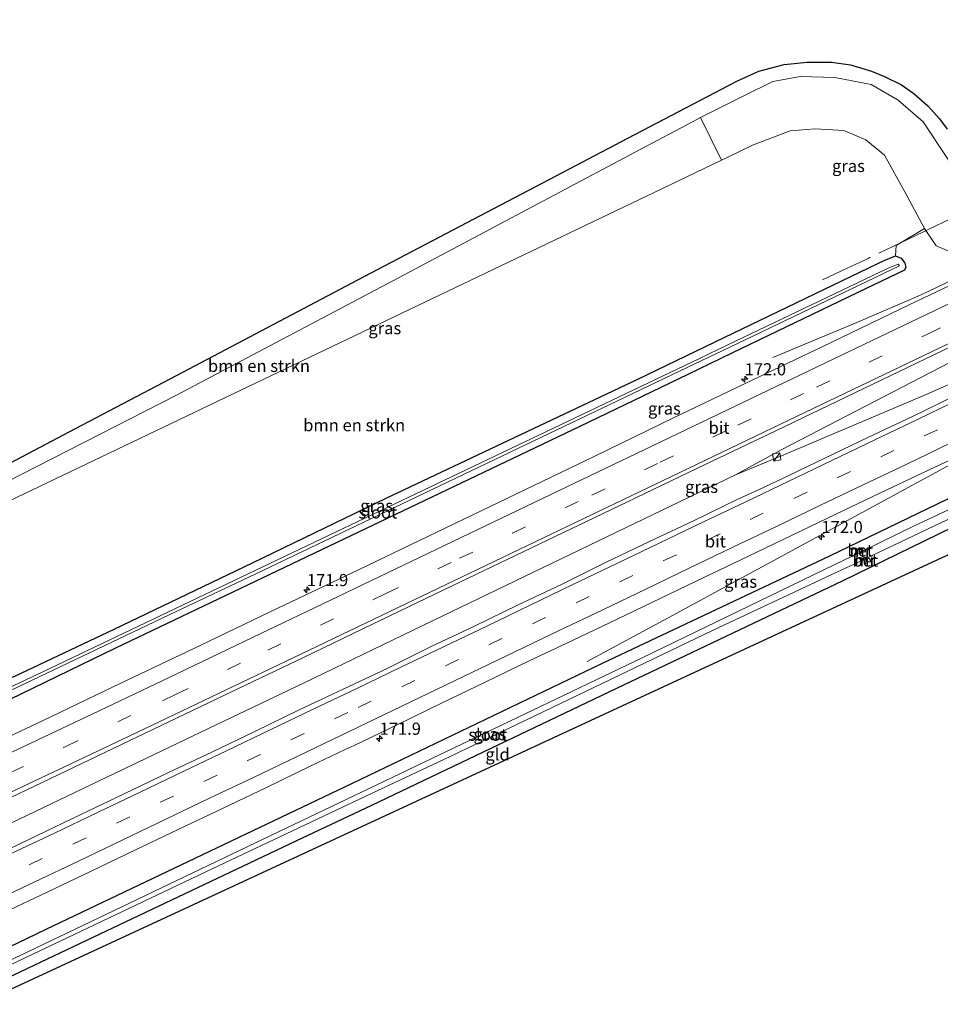
# Model space of a CAD drawing. Units: metres. Extents: x 209997 to 215011, y 572496 to 575000.
# Drawn here: x 210348 to 210538, y 572654 to 572857 of the extents above; entities that cross this region are included whole.
import ezdxf
from ezdxf.enums import TextEntityAlignment as Align

# ---------------------------------------------------------------- set-up
doc = ezdxf.new("R2010")
doc.units = ezdxf.units.M
doc.linetypes.add('IE-TERREINAFSCHEIDING', pattern=[10, 8, -2])
doc.linetypes.add('VW-3-9_STREEP', pattern=[12, 3, -9])
doc.layers.get('0').update_dxf_attribs({"lineweight": 25})
for name, color, linetype, lineweight in [('B-ME-AM-KILOMETR-S-B1', 7, 'Continuous', 18), ('B-ME-BV-GELEIDECONSTRUCTIE-GELEIDERAIL-L-B1', 213, 'BV-GELEIDERAIL', 18), ('B-ME-GR-BOMENSTRUIKEN-GV-B6', 93, 'Continuous', 18), ('B-ME-GW-INSTEEKWATERGANG-L-B1', 10, 'Continuous', 25), ('B-ME-GW-KRUINLIJN-L-B1', 93, 'Continuous', 18), ('B-ME-GW-TEENLIJN-L-B1', 93, 'Continuous', 18), ('B-ME-IE-GRASLAND-GV-B6', 93, 'Continuous', 18), ('B-ME-IE-GRONDWERKLIJN-GROND_INGERICHT-GV-B6', 253, 'Continuous', 18), ('B-ME-IE-INRICHTINGSELEMENT-S-B1', 253, 'Continuous', 18), ('B-ME-IE-TERREINAFSCHEIDING-RASTERHEKWERK-L-B1', 8, 'IE-TERREINAFSCHEIDING', 18), ('B-ME-KG-KADASTRAAL-OPNAMEDTMGRENS-L-B1', 10, 'Continuous', 25), ('B-ME-MW-MUUR-GV-B6', 8, 'IE-TERREINAFSCHEIDING-KUNSTMATIG', 18), ('B-ME-OG-WATER-GV-B6', 153, 'Continuous', 18), ('B-ME-VH-VERH_SOORT-BETON-OVERIG-GV-B6', 8, 'IE-TERREINAFSCHEIDING-NATUURLIJK-HOUTWAL', 18), ('B-ME-VH-VERH_SOORT-BITUMEN-GV-B6', 8, 'IE-TERREINAFSCHEIDING-NATUURLIJK-HOUTWAL', 18), ('B-ME-VW-MARKERING-39STREEP-015-L-B1', 255, 'VW-3-9_STREEP', 18), ('B-ME-VW-MARKERING-STREEP-015-L-B1', 7, 'Continuous', 18)]:
    doc.layers.add(name, color=color, linetype=linetype, lineweight=lineweight)
doc.styles.add('NLCS-ISO', font='NLCS-ISO.TTF')
doc.linetypes.add('BV-GELEIDERAIL', pattern='A,10,-3,[108,NLCS.SHX,S=1,R=0,X=0,Y=0],-3', length=16)
doc.linetypes.add('IE-TERREINAFSCHEIDING-KUNSTMATIG', pattern='A,4,[82,NLCS.SHX,S=0.75,R=90,X=0,Y=0],4,-2', length=10)
doc.linetypes.add('IE-TERREINAFSCHEIDING-NATUURLIJK-HOUTWAL', pattern='A,7,-1.5,[67,NLCS.SHX,S=0.75,R=45,X=0,Y=0],-1.5,7,-1.5,[70,NLCS.SHX,S=0.75,R=0,X=0,Y=0],-1.5', length=20)

# ---------------------------------------------------------------- blocks, each defined once
blk = doc.blocks.new('kast')
blk.add_line((-0.75, -0.75), (0.75, 0.75))
blk.add_lwpolyline([(-0.75, 0.75), (0.75, 0.75), (0.75, -0.75), (-0.75, -0.75)], close=True)
blk = doc.blocks.new('hecto')
for p, q in [((0, 0.625), (-0.625, 0)), ((0, -0.625), (0, 0.625)), ((-0.625, 0), (0.625, 0)), ((0.625, 0), (0, -0.625))]:
    blk.add_line(p, q)

msp = doc.modelspace()

# ---------------------------------------------------------------- linework, layer by layer
at = {"layer": 'B-ME-BV-GELEIDECONSTRUCTIE-GELEIDERAIL-L-B1'}
for points in [[(210639.384, 572854.424, 2.301), (210615.604, 572841.718, 2.793), (210575.978, 572820.265, 2.781), (210534.028, 572800.219, 2.82), (210520.641, 572794.433, 2.75), (210503.367, 572787.268, 2.087)], [(210652.3866, 572838.0237, 3.0183), (210625.5343, 572825.2498, 2.999), (210602.2104, 572815.3227, 2.972), (210571.6738, 572801.9141, 2.984), (210554.8346, 572793.8978, 2.964), (210541.7695, 572787.2258, 2.999), (210505.0637, 572768.2456, 3.065)], [(210625.5343, 572825.2498, 2.999), (210620.9286, 572822.5735, 3.058), (210592.5018, 572807.4249, 3.046), (210573.6191, 572797.5868, 3.058), (210549.5591, 572786.0747, 3.054), (210534.9199, 572779.6696, 3.058), (210505.6349, 572767.2163, 3.076), (210495.6894, 572763.1203, 3.081)], [(210513.062, 572750.638, 2.762), (210540.832, 572765.701, 2.73), (210548.304, 572769.611, 2.757), (210589.225, 572789.282, 2.785), (210597.158, 572792.689, 2.773), (210621.266, 572802.715, 2.016)], [(210505.0637, 572768.2456, 3.065), (210495.6894, 572763.1203, 3.081), (210433.2854, 572733.0137, 3.249), (210406.8565, 572720.3071, 3.298), (210388.8821, 572711.6933, 3.384), (210338.3046, 572687.5747, 3.469), (210325.4249, 572681.5576, 3.4897)], [(210465.109, 572724.646, 2.059), (210482.669, 572734.151, 2.796), (210513.062, 572750.638, 2.762)]]:
    msp.add_polyline3d(points, dxfattribs=at)
at = {"layer": 'B-ME-GR-BOMENSTRUIKEN-GV-B6'}
for points in [[(210300.557, 572738.51, 3.247), (210301.168, 572738.885, 3.257), (210332.793, 572755.171, 3.885), (210380.53, 572779.493, 5.016), (210425.208, 572803.116, 5.948), (210474.892, 572829.47, 6.963), (210487.839, 572836.337, 7.227), (210488.463, 572836.649, 7.242), (210492.803, 572827.843, 2.843), (210478.898, 572821.198, 2.846), (210384.182, 572775.933, 2.866), (210301.485, 572736.374, 2.926), (210300.557, 572738.51, 3.247)], [(210301.485, 572736.374, 2.926), (210384.182, 572775.933, 2.866), (210478.898, 572821.198, 2.846), (210492.803, 572827.843, 2.843), (210493.819, 572828.328, 2.843), (210499.133, 572830.961, 2.832), (210506.925, 572833.89, 2.929), (210512.067, 572834.356, 2.964), (210517.982, 572833.965, 2.968), (210522.472, 572832.058, 2.929), (210526.369, 572828.909, 2.804), (210530.514, 572821.333, 2.547), (210534.606, 572813.831, 2.527), (210528.7411, 572810.2987, 2.293), (210528.631, 572808.189, 2.059), (210526.253, 572807.206, 2.102), (210524.97, 572806.589, 2.239), (210493.34, 572791.371, 2.214), (210475.535, 572782.804, 2.2), (210423.708, 572758.315, 2.211), (210396.219, 572744.996, 2.007), (210367.743, 572731.307, 2.026), (210347.274, 572721.679, 1.987)]]:
    msp.add_polyline3d(points, dxfattribs=at)
at = {"layer": 'B-ME-GW-INSTEEKWATERGANG-L-B1'}
for points in [[(210493.34, 572791.371, 2.214), (210524.97, 572806.589, 2.239), (210526.253, 572807.206, 2.102), (210528.631, 572808.189, 2.059), (210529.762, 572807.707, 2.016), (210530.552, 572806.703, 1.97), (210530.772, 572805.84, 1.88), (210530.469, 572805.241, 1.86), (210522.547, 572801.479, 1.837), (210494.914, 572788.119, 1.857)], [(210312.763, 572710.442, 2.035), (210324.924, 572714.562, 2.022), (210340.537, 572719.222, 2.061), (210344.33, 572720.492, 2.054), (210347.274, 572721.679, 1.987), (210367.743, 572731.307, 2.026), (210396.219, 572744.996, 2.007), (210423.708, 572758.315, 2.211), (210475.535, 572782.804, 2.2), (210493.34, 572791.371, 2.214)], [(210494.914, 572788.119, 1.857), (210485.847, 572783.735, 1.864), (210463.578, 572773.08, 1.97), (210396.768, 572741.141, 2.019), (210368.005, 572727.443, 2.015), (210338.983, 572713.334, 2.058), (210333.749, 572711.284, 2.061), (210317.289, 572706.031, 2.069), (210315.011, 572705.272, 2.062)], [(210515.093, 572746.443, 1.668), (210549.345, 572762.949, 1.786), (210553.251, 572764.186, 1.782), (210554.723, 572763.392, 1.72), (210555.642, 572761.401, 1.759), (210555.474, 572760.143, 1.736), (210554.369, 572759.12, 1.712), (210551.542, 572757.741, 1.728), (210517.631, 572741.202, 1.916)], [(210334.543, 572660.36, 2.111), (210353.686, 572669.54, 2.1), (210416.825, 572699.648, 1.972), (210468.284, 572724.358, 2.036), (210515.093, 572746.443, 1.668)], [(210517.631, 572741.202, 1.916), (210471.161, 572719.115, 1.993), (210420.727, 572695.045, 1.909), (210406.435, 572688.277, 1.913), (210353.938, 572663.405, 1.921), (210338.787, 572656.224, 1.91)]]:
    msp.add_polyline3d(points, dxfattribs=at)
at = {"layer": 'B-ME-GW-KRUINLIJN-L-B1'}
for points in [[(210544.824, 572819.575, 8.093), (210544.046, 572819.766, 8.026), (210542.891, 572821.026, 8.042), (210539.307, 572828.243, 8.058), (210534.3, 572835.738, 7.894), (210529.192, 572840.241, 7.761), (210523.612, 572843.441, 7.714), (210516.11, 572844.914, 7.609), (210509.019, 572845.095, 7.543), (210503.326, 572844.048, 7.644), (210497.661, 572841.242, 7.344), (210488.463, 572836.649, 7.242), (210487.839, 572836.337, 7.227), (210474.892, 572829.47, 6.963)], [(210300.557, 572738.51, 3.247), (210301.168, 572738.885, 3.257), (210332.793, 572755.171, 3.885), (210380.53, 572779.493, 5.016), (210425.208, 572803.116, 5.948), (210474.892, 572829.47, 6.963)]]:
    msp.add_polyline3d(points, dxfattribs=at)
at = {"layer": 'B-ME-GW-TEENLIJN-L-B1'}
for points in [[(210549.377, 572810.19, 1.807), (210545.878, 572808.641, 1.897), (210545.008, 572808.491, 1.857), (210541.487, 572808.288, 1.817), (210537.001, 572810.274, 2.231), (210534.606, 572813.831, 2.527), (210530.514, 572821.333, 2.547), (210526.369, 572828.909, 2.804), (210522.472, 572832.058, 2.929), (210517.982, 572833.965, 2.968), (210512.067, 572834.356, 2.964), (210506.925, 572833.89, 2.929), (210499.133, 572830.961, 2.832), (210493.819, 572828.328, 2.843), (210492.803, 572827.843, 2.843), (210478.898, 572821.198, 2.846)], [(210301.485, 572736.374, 2.926), (210384.182, 572775.933, 2.866), (210478.898, 572821.198, 2.846)]]:
    msp.add_polyline3d(points, dxfattribs=at)
at = {"layer": 'B-ME-IE-GRASLAND-GV-B6'}
for points in [[(210647.022, 572853.48, 2.005), (210630.779, 572845.721, 2.013), (210614.522, 572837.931, 2.001), (210596.495, 572829.271, 2.007), (210582.078, 572822.331, 2.011), (210564.046, 572813.68, 2.012), (210549.618, 572806.763, 2.015), (210531.586, 572798.146, 2.019), (210515.359, 572790.358, 2.037), (210499.11, 572782.613, 2.067), (210482.907, 572774.814, 2.1), (210466.705, 572766.972, 2.125), (210452.295, 572760.018, 2.158), (210432.467, 572750.486, 2.21), (210418.043, 572743.561, 2.256), (210399.993, 572734.947, 2.318), (210385.576, 572728.041, 2.351), (210367.516, 572719.448, 2.396), (210353.078, 572712.552, 2.425), (210335.005, 572703.987, 2.459)], [(210301.361, 572741.804, 3.13), (210359.763, 572772.65, 4.464), (210380.686, 572783.63, 4.947), (210419.195, 572803.914, 5.827), (210461.479, 572826.121, 6.747), (210473.476, 572832.394, 6.979), (210495.928, 572844.134, 7.414), (210500.5, 572846.171, 7.473), (210505.663, 572847.579, 7.5), (210510.448, 572848.06, 7.558), (210515.467, 572848.073, 7.593), (210519.343, 572847.488, 7.66), (210523.695, 572846.186, 7.675), (210526.363, 572845.073, 7.675), (210529.867, 572843.415, 7.785), (210532.391, 572841.609, 7.816), (210535.281, 572839.092, 7.878), (210537.674, 572836.403, 7.902), (210539.285, 572834.228, 7.921)], [(210539.307, 572828.243, 8.058), (210534.3, 572835.738, 7.894), (210529.192, 572840.241, 7.761), (210523.612, 572843.441, 7.714), (210516.11, 572844.914, 7.609), (210509.019, 572845.095, 7.543), (210503.326, 572844.048, 7.644), (210497.661, 572841.242, 7.344), (210488.463, 572836.649, 7.242), (210487.839, 572836.337, 7.227), (210474.892, 572829.47, 6.963), (210425.208, 572803.116, 5.948), (210380.53, 572779.493, 5.016), (210332.793, 572755.171, 3.885)], [(210492.803, 572827.843, 2.843), (210488.463, 572836.649, 7.242), (210497.661, 572841.242, 7.344), (210503.326, 572844.048, 7.644), (210509.019, 572845.095, 7.543), (210516.11, 572844.914, 7.609), (210523.612, 572843.441, 7.714), (210529.192, 572840.241, 7.761), (210534.3, 572835.738, 7.894), (210539.307, 572828.243, 8.058)], [(210541.487, 572808.288, 1.817), (210537.001, 572810.274, 2.231), (210534.606, 572813.831, 2.527), (210530.514, 572821.333, 2.547), (210526.369, 572828.909, 2.804), (210522.472, 572832.058, 2.929), (210517.982, 572833.965, 2.968), (210512.067, 572834.356, 2.964), (210506.925, 572833.89, 2.929), (210499.133, 572830.961, 2.832), (210493.819, 572828.328, 2.843), (210492.803, 572827.843, 2.843)], [(210338.983, 572713.334, 2.058), (210368.005, 572727.443, 2.015), (210396.768, 572741.141, 2.019), (210463.578, 572773.08, 1.97), (210485.847, 572783.735, 1.864), (210494.914, 572788.119, 1.857), (210522.547, 572801.479, 1.837), (210530.469, 572805.241, 1.86), (210530.772, 572805.84, 1.88), (210530.552, 572806.703, 1.97), (210529.762, 572807.707, 2.016), (210528.631, 572808.189, 2.059), (210528.7411, 572810.2987, 2.293), (210534.606, 572813.831, 2.527), (210537.001, 572810.274, 2.231), (210541.487, 572808.288, 1.817)], [(210347.274, 572721.679, 1.987), (210367.743, 572731.307, 2.026), (210396.219, 572744.996, 2.007), (210423.708, 572758.315, 2.211), (210475.535, 572782.804, 2.2), (210493.34, 572791.371, 2.214), (210524.97, 572806.589, 2.239), (210526.253, 572807.206, 2.102), (210528.631, 572808.189, 2.059), (210529.762, 572807.707, 2.016), (210530.552, 572806.703, 1.97), (210530.772, 572805.84, 1.88), (210530.469, 572805.241, 1.86), (210522.547, 572801.479, 1.837), (210494.914, 572788.119, 1.857), (210485.847, 572783.735, 1.864), (210463.578, 572773.08, 1.97), (210396.768, 572741.141, 2.019), (210368.005, 572727.443, 2.015), (210338.983, 572713.334, 2.058)], [(210346.218, 572718.657, 0.739), (210380.489, 572734.945, 0.739), (210396.746, 572742.667, 0.739), (210487.285, 572785.918, 0.739), (210494.341, 572789.302, 0.739), (210529.438, 572806.135, 0.739), (210529.164, 572806.437, 0.739), (210527.125, 572805.663, 0.739), (210494.086, 572789.83, 0.739), (210488.128, 572786.975, 0.739), (210426.788, 572757.756, 0.739), (210396.918, 572743.465, 0.739), (210353.009, 572722.559, 0.739), (210345.741, 572719.128, 0.739)], [(210339.906, 572693.597, 2.732), (210356.166, 572701.319, 2.697), (210372.401, 572709.093, 2.672), (210390.434, 572717.744, 2.631), (210406.694, 572725.513, 2.583), (210422.907, 572733.333, 2.536), (210437.352, 572740.213, 2.486), (210455.356, 572748.923, 2.446), (210471.602, 572756.675, 2.403), (210487.84, 572764.442, 2.369), (210504.09, 572772.235, 2.338), (210522.123, 572780.886, 2.305), (210536.539, 572787.825, 2.287), (210554.573, 572796.518, 2.274)], [(210541.127, 572779.464, 2.317), (210532.13, 572775.112, 2.327), (210523.075, 572770.867, 2.354), (210514.068, 572766.523, 2.369), (210505.041, 572762.219, 2.387), (210500.507, 572760.109, 2.397), (210495.975, 572757.999, 2.408), (210486.993, 572753.602, 2.433), (210477.938, 572749.357, 2.442), (210468.922, 572745.031, 2.462), (210459.947, 572740.62, 2.483), (210450.926, 572736.304, 2.5), (210441.93, 572731.936, 2.534), (210432.889, 572727.663, 2.526), (210423.911, 572723.257, 2.584), (210414.877, 572718.969, 2.6), (210410.212, 572716.764, 2.6), (210405.836, 572714.696, 2.6), (210396.835, 572710.339, 2.639), (210387.82, 572706.011, 2.658), (210378.775, 572701.747, 2.672), (210369.755, 572697.427, 2.685), (210360.741, 572693.098, 2.7), (210351.733, 572688.756, 2.716), (210342.689, 572684.488, 2.742)], [(210344.894, 572672.94, 2.483), (210353.936, 572677.211, 2.465), (210362.967, 572681.507, 2.444), (210371.989, 572685.822, 2.433), (210381.007, 572690.144, 2.421), (210390.038, 572694.439, 2.405), (210399.056, 572698.761, 2.384), (210408.067, 572703.098, 2.359), (210415.3, 572706.521, 2.339), (210417.107, 572707.376, 2.333), (210426.113, 572711.722, 2.316), (210435.116, 572716.078, 2.297), (210444.133, 572720.404, 2.273), (210453.201, 572724.797, 2.256), (210462.238, 572729.078, 2.245), (210471.269, 572733.371, 2.23), (210480.283, 572737.702, 2.209), (210489.29, 572742.046, 2.181), (210498.32, 572746.344, 2.164), (210507.338, 572750.665, 2.137), (210516.343, 572755.014, 2.111), (210525.363, 572759.332, 2.085), (210534.408, 572763.597, 2.053), (210543.462, 572767.842, 2.017)], [(210334.543, 572660.36, 2.111), (210353.686, 572669.54, 2.1), (210416.825, 572699.648, 1.972), (210468.284, 572724.358, 2.036), (210515.093, 572746.443, 1.668), (210549.345, 572762.949, 1.786), (210553.251, 572764.186, 1.782), (210554.723, 572763.392, 1.72), (210555.642, 572761.401, 1.759), (210555.474, 572760.143, 1.736), (210554.369, 572759.12, 1.712), (210551.542, 572757.741, 1.728), (210517.631, 572741.202, 1.916), (210471.161, 572719.115, 1.993), (210420.727, 572695.045, 1.909), (210406.435, 572688.277, 1.913), (210353.938, 572663.405, 1.921), (210338.787, 572656.224, 1.91)], [(210549.345, 572762.949, 1.786), (210515.093, 572746.443, 1.668), (210468.284, 572724.358, 2.036), (210416.825, 572699.648, 1.972), (210353.686, 572669.54, 2.1), (210334.543, 572660.36, 2.111)], [(210552.685, 572762.1, 0.46), (210532.198, 572752.444, 0.46), (210521.691, 572747.334, 0.46), (210521.256, 572748.149, 1.157), (210520.954, 572748.008, 1.157), (210521.279, 572747.134, 0.459), (210516, 572744.571, 0.428), (210476.475, 572725.449, 0.46), (210420.201, 572698.529, 0.462), (210396.809, 572687.341, 0.462), (210349.97, 572664.897, 0.657), (210335.531, 572658.089, 0.657)], [(210340.921, 572659.681, 0.568), (210387.867, 572681.969, 0.462), (210419.66, 572697.021, 0.462), (210436.746, 572705.059, 0.46), (210491.06, 572731.128, 0.46), (210516.696, 572743.133, 0.46), (210522.03, 572745.632, 0.46), (210522.495, 572744.797, 1.189), (210522.851, 572744.934, 1.189), (210522.471, 572745.84, 0.46), (210551.97, 572759.885, 0.46)]]:
    msp.add_polyline3d(points, dxfattribs=at)
at = {"layer": 'B-ME-IE-GRONDWERKLIJN-GROND_INGERICHT-GV-B6'}
msp.add_polyline3d([(210339.759, 572654.098, 2.159), (210338.787, 572656.224, 1.91), (210353.938, 572663.405, 1.921), (210406.435, 572688.277, 1.913), (210420.727, 572695.045, 1.909), (210471.161, 572719.115, 1.993), (210517.631, 572741.202, 1.916), (210551.542, 572757.741, 1.728), (210554.013, 572753.376, 2.122), (210339.759, 572654.098, 2.159)], dxfattribs=at)
at = {"layer": 'B-ME-IE-TERREINAFSCHEIDING-RASTERHEKWERK-L-B1'}
msp.add_polyline3d([(210545.8364, 572817.5498, 6.9375), (210544.2094, 572817.8227, 7.3825), (210543.7735, 572817.6171, 7.1819), (210541.9977, 572816.768, 6.1686), (210540.3923, 572816.0003, 5.1281), (210538.5184, 572815.1043, 3.9545), (210536.7891, 572814.2775, 2.9125), (210535.7412, 572813.7764, 2.403), (210534.7862, 572813.3197, 2.2141), (210532.4219, 572812.1892, 2.0481), (210522.9588, 572807.6643, 2.0534), (210518.5203, 572805.6011, 2.0232), (210513.5585, 572803.2639, 1.9602)], dxfattribs=at)
at = {"layer": 'B-ME-KG-KADASTRAAL-OPNAMEDTMGRENS-L-B1'}
for points in [[(210301.361, 572741.804, 3.13), (210359.763, 572772.65, 4.464), (210380.686, 572783.63, 4.947), (210419.195, 572803.914, 5.827), (210461.479, 572826.121, 6.747), (210473.476, 572832.394, 6.979), (210495.928, 572844.134, 7.414), (210500.5, 572846.171, 7.473), (210505.663, 572847.579, 7.5), (210510.448, 572848.06, 7.558), (210515.467, 572848.073, 7.593), (210519.343, 572847.488, 7.66), (210523.695, 572846.186, 7.675), (210526.363, 572845.073, 7.675), (210529.867, 572843.415, 7.785), (210532.391, 572841.609, 7.816), (210535.281, 572839.092, 7.878), (210537.674, 572836.403, 7.902), (210539.285, 572834.228, 7.921)], [(210554.013, 572753.376, 2.122), (210339.759, 572654.098, 2.159)]]:
    msp.add_polyline3d(points, dxfattribs=at)
at = {"layer": 'B-ME-MW-MUUR-GV-B6'}
for points in [[(210521.256, 572748.149, 1.157), (210521.691, 572747.334, 0.46), (210521.797, 572747.099, 0.459), (210521.414, 572746.864, 0.459), (210521.279, 572747.134, 0.459), (210520.954, 572748.008, 1.157), (210521.442, 572746.943, 1.157), (210521.73, 572747.107, 1.157), (210521.256, 572748.149, 1.157)], [(210522.851, 572744.934, 1.189), (210522.261, 572746.127, 1.189), (210521.938, 572745.966, 1.189), (210522.495, 572744.797, 1.189), (210522.03, 572745.632, 0.46), (210521.895, 572745.991, 0.46), (210522.291, 572746.178, 0.46), (210522.471, 572745.84, 0.46), (210522.851, 572744.934, 1.189)]]:
    msp.add_polyline3d(points, dxfattribs=at)
at = {"layer": 'B-ME-OG-WATER-GV-B6'}
for points in [[(210313.786, 572708.09, 0.739), (210337.853, 572716.203, 0.739), (210341.291, 572717.489, 0.739), (210345.741, 572719.128, 0.739), (210353.009, 572722.559, 0.739), (210396.918, 572743.465, 0.739), (210426.788, 572757.756, 0.739), (210488.128, 572786.975, 0.739), (210494.086, 572789.83, 0.739), (210527.125, 572805.663, 0.739), (210529.164, 572806.437, 0.739), (210529.438, 572806.135, 0.739), (210494.341, 572789.302, 0.739), (210487.285, 572785.918, 0.739), (210396.746, 572742.667, 0.739), (210380.489, 572734.945, 0.739), (210346.218, 572718.657, 0.739), (210340.58, 572715.964, 0.739), (210335.617, 572713.707, 0.739), (210318.877, 572708.264, 0.739), (210314.353, 572706.787, 0.739), (210313.786, 572708.09, 0.739)], [(210335.531, 572658.089, 0.657), (210349.97, 572664.897, 0.657), (210396.809, 572687.341, 0.462), (210420.201, 572698.529, 0.462), (210476.475, 572725.449, 0.46), (210516, 572744.571, 0.428), (210521.279, 572747.134, 0.459), (210521.414, 572746.864, 0.459), (210521.797, 572747.099, 0.459), (210521.691, 572747.334, 0.46), (210532.198, 572752.444, 0.46), (210552.685, 572762.1, 0.46)], [(210551.97, 572759.885, 0.46), (210522.471, 572745.84, 0.46), (210522.291, 572746.178, 0.46), (210521.895, 572745.991, 0.46), (210522.03, 572745.632, 0.46), (210516.696, 572743.133, 0.46), (210491.06, 572731.128, 0.46), (210436.746, 572705.059, 0.46), (210419.66, 572697.021, 0.462), (210387.867, 572681.969, 0.462), (210340.921, 572659.681, 0.568)]]:
    msp.add_polyline3d(points, dxfattribs=at)
at = {"layer": 'B-ME-VH-VERH_SOORT-BETON-OVERIG-GV-B6'}
for points in [[(210521.256, 572748.149, 1.157), (210521.73, 572747.107, 1.157), (210521.442, 572746.943, 1.157), (210520.954, 572748.008, 1.157), (210521.256, 572748.149, 1.157)], [(210522.851, 572744.934, 1.189), (210522.495, 572744.797, 1.189), (210521.938, 572745.966, 1.189), (210522.261, 572746.127, 1.189), (210522.851, 572744.934, 1.189)]]:
    msp.add_polyline3d(points, dxfattribs=at)
at = {"layer": 'B-ME-VH-VERH_SOORT-BITUMEN-GV-B6'}
for points in [[(210647.022, 572853.48, 2.005), (210661.612, 572856.795, 2.083), (210641.645, 572843.124, 2.184), (210633.951, 572835.381, 2.262), (210653.751, 572844.014, 2.285), (210633.895, 572834.539, 2.277), (210619.507, 572827.627, 2.274), (210601.488, 572818.949, 2.279), (210587.089, 572811.971, 2.28), (210570.838, 572804.231, 2.285), (210554.573, 572796.518, 2.274), (210536.539, 572787.825, 2.287), (210522.123, 572780.886, 2.305), (210504.09, 572772.235, 2.338), (210487.84, 572764.442, 2.369), (210471.602, 572756.675, 2.403), (210455.356, 572748.923, 2.446), (210437.352, 572740.213, 2.486), (210422.907, 572733.333, 2.536), (210406.694, 572725.513, 2.583), (210390.434, 572717.744, 2.631), (210372.401, 572709.093, 2.672), (210356.166, 572701.319, 2.697), (210339.906, 572693.597, 2.732)], [(210335.005, 572703.987, 2.459), (210353.078, 572712.552, 2.425), (210367.516, 572719.448, 2.396), (210385.576, 572728.041, 2.351), (210399.993, 572734.947, 2.318), (210418.043, 572743.561, 2.256), (210432.467, 572750.486, 2.21), (210452.295, 572760.018, 2.158), (210466.705, 572766.972, 2.125), (210482.907, 572774.814, 2.1), (210499.11, 572782.613, 2.067), (210515.359, 572790.358, 2.037), (210531.586, 572798.146, 2.019), (210549.618, 572806.763, 2.015), (210564.046, 572813.68, 2.012), (210582.078, 572822.331, 2.011), (210596.495, 572829.271, 2.007), (210614.522, 572837.931, 2.001), (210630.779, 572845.721, 2.013), (210647.022, 572853.48, 2.005)], [(210342.689, 572684.488, 2.742), (210351.733, 572688.756, 2.716), (210360.741, 572693.098, 2.7), (210369.755, 572697.427, 2.685), (210378.775, 572701.747, 2.672), (210387.82, 572706.011, 2.658), (210396.835, 572710.339, 2.639), (210405.836, 572714.696, 2.6), (210410.212, 572716.764, 2.6), (210414.877, 572718.969, 2.6), (210423.911, 572723.257, 2.584), (210432.889, 572727.663, 2.526), (210441.93, 572731.936, 2.534), (210450.926, 572736.304, 2.5), (210459.947, 572740.62, 2.483), (210468.922, 572745.031, 2.462), (210477.938, 572749.357, 2.442), (210486.993, 572753.602, 2.433), (210495.975, 572757.999, 2.408), (210500.507, 572760.109, 2.397), (210505.041, 572762.219, 2.387), (210514.068, 572766.523, 2.369), (210523.075, 572770.867, 2.354), (210532.13, 572775.112, 2.327), (210541.127, 572779.464, 2.317)], [(210543.462, 572767.842, 2.017), (210534.408, 572763.597, 2.053), (210525.363, 572759.332, 2.085), (210516.343, 572755.014, 2.111), (210507.338, 572750.665, 2.137), (210498.32, 572746.344, 2.164), (210489.29, 572742.046, 2.181), (210480.283, 572737.702, 2.209), (210471.269, 572733.371, 2.23), (210462.238, 572729.078, 2.245), (210453.201, 572724.797, 2.256), (210444.133, 572720.404, 2.273), (210435.116, 572716.078, 2.297), (210426.113, 572711.722, 2.316), (210417.107, 572707.376, 2.333), (210415.3, 572706.521, 2.339), (210408.067, 572703.098, 2.359), (210399.056, 572698.761, 2.384), (210390.038, 572694.439, 2.405), (210381.007, 572690.144, 2.421), (210371.989, 572685.822, 2.433), (210362.967, 572681.507, 2.444), (210353.936, 572677.211, 2.465), (210344.894, 572672.94, 2.483)]]:
    msp.add_polyline3d(points, dxfattribs=at)
at = {"layer": 'B-ME-VW-MARKERING-39STREEP-015-L-B1'}
for points in [[(210335.499, 572696.687, 2.622), (210357.622, 572707.094, 2.574), (210377.645, 572716.59, 2.549), (210380.236, 572717.822, 2.534), (210399.356, 572726.978, 2.485), (210423.554, 572738.58, 2.415), (210438.857, 572745.914, 2.356), (210449.734, 572751.122, 2.345), (210466.089, 572758.943, 2.304), (210480.159, 572765.678, 2.288), (210496.164, 572773.351, 2.238), (210512.363, 572781.132, 2.22), (210535.188, 572792.073, 2.173), (210552.845, 572800.529, 2.165), (210576.746, 572812.017, 2.175), (210603.372, 572824.772, 2.178), (210618.484, 572832.006, 2.162), (210641.645, 572843.124, 2.184)], [(210546.269, 572776.706, 2.255), (210537.249, 572772.388, 2.262), (210528.29, 572768.1, 2.282), (210519.321, 572763.807, 2.304), (210510.4, 572759.538, 2.323), (210501.387, 572755.225, 2.353), (210492.481, 572750.963, 2.373), (210483.487, 572746.658, 2.394), (210474.533, 572742.367, 2.414), (210465.527, 572738.043, 2.434), (210456.545, 572733.725, 2.452), (210447.572, 572729.409, 2.471), (210438.627, 572725.102, 2.489), (210429.629, 572720.783, 2.508), (210420.648, 572716.486, 2.529)], [(210420.648, 572716.486, 2.529), (210415.818, 572714.169, 2.54), (210406.832, 572709.875, 2.562), (210397.828, 572705.551, 2.581), (210388.918, 572701.277, 2.6), (210379.91, 572696.972, 2.619), (210370.922, 572692.682, 2.636), (210361.923, 572688.382, 2.648), (210352.903, 572684.095, 2.665), (210343.885, 572679.828, 2.68), (210334.889, 572675.608, 2.7), (210329.091, 572672.897, 2.713)]]:
    msp.add_polyline3d(points, dxfattribs=at)
at = {"layer": 'B-ME-VW-MARKERING-STREEP-015-L-B1'}
for points in [[(210661.612, 572856.795, 2.083), (210575.791, 572815.652, 2.084), (210546.34, 572801.545, 2.071), (210528.529, 572793.004, 2.104), (210515.752, 572786.885, 2.11), (210476.83, 572768.216, 2.202), (210464.208, 572762.173, 2.205), (210412.256, 572737.312, 2.357), (210397.889, 572730.417, 2.408), (210379.174, 572721.445, 2.444), (210364.623, 572714.543, 2.483), (210346.772, 572706.089, 2.51), (210332.522, 572699.404, 2.538)], [(210338.843, 572694.231, 2.706), (210357.468, 572702.994, 2.669), (210372.392, 572710.049, 2.648), (210390.758, 572718.806, 2.601), (210404.564, 572725.434, 2.563), (210439.387, 572742.113, 2.452), (210457.735, 572750.909, 2.434), (210464.595, 572754.187, 2.393), (210484.076, 572763.519, 2.373), (210501.658, 572771.963, 2.33), (210518.109, 572779.849, 2.301), (210544.168, 572792.321, 2.257), (210569.502, 572804.468, 2.261), (210586.056, 572812.393, 2.26), (210597.374, 572817.817, 2.263), (210633.951, 572835.381, 2.262)], [(210542.237, 572778.851, 2.344), (210533.314, 572774.579, 2.359), (210524.347, 572770.288, 2.38), (210515.483, 572766.045, 2.399), (210506.648, 572761.817, 2.42), (210497.765, 572757.567, 2.445), (210488.92, 572753.335, 2.468), (210479.967, 572749.048, 2.49), (210471.117, 572744.797, 2.509), (210462.188, 572740.511, 2.528), (210453.352, 572736.241, 2.537), (210444.443, 572731.971, 2.558), (210435.507, 572727.694, 2.581), (210426.633, 572723.421, 2.596), (210417.69, 572719.144, 2.62)], [(210539.887, 572769.607, 2.16), (210530.93, 572765.318, 2.181), (210521.953, 572761.019, 2.2), (210513.043, 572756.754, 2.213), (210504.129, 572752.484, 2.243), (210495.113, 572748.185, 2.28), (210486.146, 572743.877, 2.296), (210477.204, 572739.581, 2.312), (210468.324, 572735.33, 2.334), (210459.328, 572731.018, 2.355), (210450.333, 572726.699, 2.372), (210441.39, 572722.389, 2.383), (210432.382, 572718.072, 2.404), (210423.386, 572713.758, 2.423), (210414.371, 572709.446, 2.447)], [(210417.69, 572719.144, 2.62), (210408.686, 572714.823, 2.639), (210399.87, 572710.592, 2.656), (210390.982, 572706.323, 2.683), (210382.091, 572702.069, 2.7), (210373.072, 572697.755, 2.712), (210364.275, 572693.554, 2.732), (210355.41, 572689.325, 2.749), (210346.395, 572685.063, 2.763), (210337.359, 572680.811, 2.781), (210328.489, 572676.645, 2.797), (210327.634, 572676.247, 2.799)], [(210414.371, 572709.446, 2.447), (210405.386, 572705.125, 2.473), (210396.386, 572700.819, 2.493), (210387.378, 572696.506, 2.511), (210378.358, 572692.19, 2.528), (210369.363, 572687.901, 2.544), (210360.372, 572683.595, 2.549), (210351.36, 572679.318, 2.574), (210342.325, 572675.064, 2.589), (210333.302, 572670.828, 2.614), (210330.55, 572669.542, 2.619)]]:
    msp.add_polyline3d(points, dxfattribs=at)

# ---------------------------------------------------------------- block references
at = {"layer": 'B-ME-AM-KILOMETR-S-B1', "rotation": 90}
for p in [(210497.557, 572782.799, 2.278), (210513.363, 572750.322, 2.278), (210407.402, 572739.408, 2.527), (210422.371, 572708.8, 2.527)]:
    msp.add_blockref('hecto', p, dxfattribs=at)
at = {"layer": 'B-ME-IE-INRICHTINGSELEMENT-S-B1', "rotation": 9}
msp.add_blockref('kast', (210504.155, 572766.783, 3.299), dxfattribs=at)

# ---------------------------------------------------------------- texts
at = {"layer": 'B-ME-AM-KILOMETR-S-B1', "ltscale": 0.2, "style": 'NLCS-ISO'}
for s, p in [('172.0', (210497.557, 572782.799, 2.278)), ('172.0', (210513.363, 572750.322, 2.278)), ('171.9', (210407.402, 572739.408, 2.527)), ('171.9', (210422.371, 572708.8, 2.527))]:
    msp.add_text(s, height=2.5, dxfattribs=at).set_placement(p, align=Align.BOTTOM_LEFT)
at = {"layer": 'B-ME-GR-BOMENSTRUIKEN-GV-B6', "ltscale": 0.2, "style": 'NLCS-ISO'}
for p in [(210397.52495, 572785.52223), (210417.14303, 572773.3188)]:
    msp.add_text('bmn en strkn', height=2.5, dxfattribs=at).set_placement(p, align=Align.MIDDLE_CENTER)
at = {"layer": 'B-ME-IE-GRASLAND-GV-B6', "ltscale": 0.2, "style": 'NLCS-ISO'}
for p in [(210518.92, 572826.6915), (210423.4495, 572793.2915), (210481.0165, 572776.757), (210488.671, 572760.632), (210421.7675, 572756.7305), (210496.7145, 572741.107), (210445.0925, 572709.7245)]:
    msp.add_text('gras', height=2.5, dxfattribs=at).set_placement(p, align=Align.MIDDLE_CENTER)
at = {"layer": 'B-ME-IE-GRONDWERKLIJN-GROND_INGERICHT-GV-B6', "ltscale": 0.2, "style": 'NLCS-ISO'}
msp.add_text('gld', height=2.5, dxfattribs=at).set_placement((210446.66386, 572705.55296), align=Align.MIDDLE_CENTER)
at = {"layer": 'B-ME-MW-MUUR-GV-B6', "ltscale": 0.2, "style": 'NLCS-ISO'}
for p in [(210521.38184, 572747.46234), (210522.34731, 572745.54419)]:
    msp.add_text('mr', height=2.5, dxfattribs=at).set_placement(p, align=Align.MIDDLE_CENTER)
at = {"layer": 'B-ME-OG-WATER-GV-B6', "ltscale": 0.2, "style": 'NLCS-ISO'}
for p in [(210422.02271, 572755.36454), (210444.64517, 572709.60371)]:
    msp.add_text('sloot', height=2.5, dxfattribs=at).set_placement(p, align=Align.MIDDLE_CENTER)
at = {"layer": 'B-ME-VH-VERH_SOORT-BETON-OVERIG-GV-B6', "ltscale": 0.2, "style": 'NLCS-ISO'}
for p in [(210521.34403, 572747.5514), (210522.38981, 572745.45319)]:
    msp.add_text('bet', height=2.5, dxfattribs=at).set_placement(p, align=Align.MIDDLE_CENTER)
at = {"layer": 'B-ME-VH-VERH_SOORT-BITUMEN-GV-B6', "ltscale": 0.2, "style": 'NLCS-ISO'}
for p in [(210492.28534, 572772.78037), (210491.53271, 572749.40502)]:
    msp.add_text('bit', height=2.5, dxfattribs=at).set_placement(p, align=Align.MIDDLE_CENTER)

doc.saveas('drawing.dxf')
